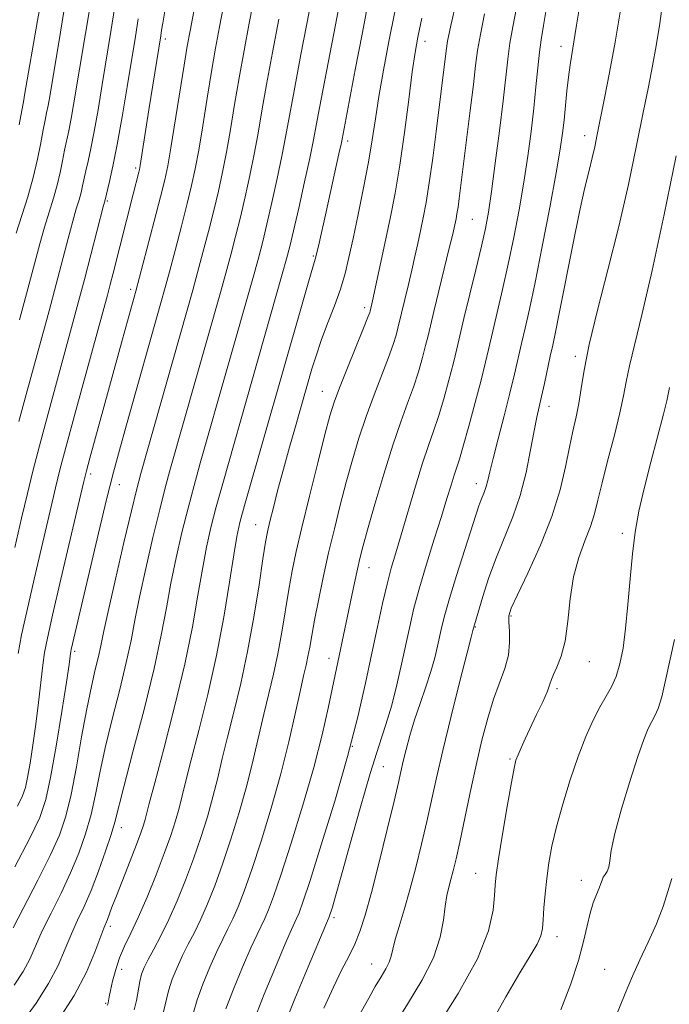
# Model space of a CAD drawing. Extents: x 2057300 to 2060200, y 307300 to 310200.
# Drawn here: x 2058804 to 2058918, y 309169 to 309342 of the extents above; entities that cross this region are included whole.
import ezdxf

# ---------------------------------------------------------------- set-up
doc = ezdxf.new("R2010")
doc.units = 0
doc.header["$MEASUREMENT"] = 0
for name, color, linetype, lineweight in [('CONTOUR INDEX', 41, 'Continuous', 13), ('CONTOUR INTERMEDIATE', 44, 'Continuous', 0), ('SPOT ELEVATION DTM', 2, 'Continuous', 13)]:
    doc.layers.add(name, color=color, linetype=linetype, lineweight=lineweight)

msp = doc.modelspace()

# ---------------------------------------------------------------- linework, layer by layer
at = {"layer": 'CONTOUR INDEX', "flags": 128}
for points, elevation in [([(2058840.277, 309348.853), (2058838.757, 309340.892), (2058838.055, 309337.125), (2058837.334, 309333.006), (2058836.56, 309328.301), (2058835.782, 309323.48), (2058835.068, 309319.191), (2058834.452, 309315.849), (2058833.823, 309312.945), (2058833.039, 309309.738), (2058832.012, 309305.739), (2058830.896, 309301.474), (2058829.898, 309297.719), (2058829.141, 309294.928), (2058828.395, 309292.257), (2058822.338, 309270.762), (2058821.096, 309266.295), (2058820.061, 309262.402), (2058818.914, 309257.806), (2058817.44, 309251.677), (2058812.62, 309231.15), (2058812.547, 309230.786), (2058812.437, 309229.961), (2058812.231, 309228.527), (2058811.761, 309225.414), (2058810.954, 309220.232), (2058809.962, 309214.118), (2058808.992, 309208.588), (2058808.142, 309204.686), (2058807.074, 309201.561), (2058805.342, 309197.893), (2058802.706, 309192.813)], 1110), ([(2058816.105, 309345.736), (2058813.095, 309327.493), (2058812.603, 309324.727), (2058812.18, 309322.597), (2058811.441, 309319.146), (2058811.072, 309317.279), (2058810.65, 309315.22), (2058810.125, 309313.015), (2058809.466, 309310.693), (2058808.709, 309308.227), (2058807.909, 309305.576), (2058807.088, 309302.65), (2058804.98, 309294.737), (2058803.506, 309289.264)], 1100), ([(2058865.004, 309345.548), (2058863.844, 309339.609), (2058862.65, 309333.34), (2058860.34, 309321.129), (2058860.157, 309320.244), (2058859.778, 309318.519), (2058857.493, 309308.288), (2058856.287, 309302.792), (2058855.9, 309301.083), (2058855.607, 309299.924), (2058854.492, 309296.131), (2058853.303, 309292.033), (2058843.144, 309256.514), (2058842.341, 309253.537), (2058841.793, 309251.044), (2058841.252, 309247.83), (2058840.505, 309242.997), (2058839.494, 309236.866), (2058838.201, 309230.065), (2058836.654, 309223.213), (2058835.073, 309216.895), (2058833.723, 309211.689), (2058832.794, 309207.975), (2058832.158, 309205.34), (2058831.612, 309203.171), (2058830.972, 309200.927), (2058830.132, 309198.337), (2058829.009, 309195.204), (2058827.566, 309191.452), (2058825.967, 309187.512), (2058824.424, 309183.936), (2058823.106, 309181.128), (2058822.024, 309178.879), (2058821.146, 309176.829), (2058820.444, 309174.72), (2058819.91, 309172.705), (2058819.54, 309171.041), (2058819.322, 309169.915), (2058819.143, 309168.855), (2058819.073, 309168.617), (2058818.962, 309168.422)], 1120), ([(2058891.064, 309344.265), (2058890.409, 309340.899), (2058889.883, 309337.994), (2058889.489, 309335.189), (2058888.668, 309327.872), (2058888.032, 309322.57), (2058887.31, 309316.882), (2058886.637, 309311.872), (2058886.096, 309308.257), (2058885.561, 309305.376), (2058884.856, 309302.22), (2058883.87, 309298.094), (2058881.786, 309289.487), (2058880.527, 309284.116), (2058879.928, 309281.668), (2058879.136, 309278.636), (2058878.216, 309275.317), (2058877.286, 309272.207), (2058876.422, 309269.613), (2058875.54, 309267.09), (2058874.514, 309264.005), (2058873.271, 309259.958), (2058870.739, 309251.379), (2058869.775, 309248.167), (2058868.985, 309245.467), (2058868.243, 309242.658), (2058867.444, 309239.236), (2058866.558, 309235.154), (2058865.575, 309230.483), (2058864.461, 309225.242), (2058863.084, 309219.258), (2058861.287, 309212.309), (2058859.022, 309204.432), (2058856.659, 309196.7), (2058854.677, 309190.445), (2058853.427, 309186.628), (2058852.754, 309184.721), (2058852.378, 309183.825), (2058852.021, 309183.081), (2058851.419, 309181.784), (2058850.314, 309179.267), (2058848.576, 309175.18), (2058846.606, 309170.419), (2058844.937, 309166.195)], 1130), ([(2058919.163, 309318.188), (2058917.029, 309307.8), (2058914.923, 309297.937), (2058913.18, 309290.346), (2058910.936, 309281.124), (2058910.362, 309278.34), (2058909.9, 309275.848), (2058909.273, 309272.882), (2058908.296, 309268.939), (2058907.154, 309264.559), (2058906.124, 309260.544), (2058905.394, 309257.478), (2058904.801, 309255.073), (2058904.093, 309252.827), (2058903.105, 309250.309), (2058902.013, 309247.376), (2058901.078, 309243.959), (2058900.479, 309240.083), (2058900.064, 309236.148), (2058899.598, 309232.646), (2058898.921, 309229.963), (2058898.169, 309228.051), (2058897.553, 309226.754), (2058897.205, 309225.873), (2058896.937, 309225.034), (2058896.483, 309223.819), (2058895.658, 309221.945), (2058894.595, 309219.668), (2058892.581, 309215.398), (2058891.847, 309213.798), (2058891.311, 309212.583), (2058890.947, 309211.622), (2058890.613, 309210.258), (2058890.136, 309207.698), (2058889.411, 309203.495), (2058888.591, 309198.59), (2058887.892, 309194.268), (2058887.475, 309191.45), (2058887.272, 309189.588), (2058887.157, 309187.768), (2058886.932, 309185.197), (2058886.113, 309181.555), (2058884.147, 309176.64), (2058880.755, 309170.499), (2058876.772, 309164.166)], 1140)]:
    msp.add_lwpolyline(points, dxfattribs=dict(at, elevation=elevation))
at = {"layer": 'CONTOUR INTERMEDIATE', "flags": 128}
for points, elevation in [([(2058845.59, 309349.989), (2058843.973, 309341.558), (2058843.062, 309336.751), (2058842.178, 309331.883), (2058841.379, 309327.192), (2058840.649, 309322.806), (2058839.958, 309318.824), (2058839.27, 309315.282), (2058838.54, 309311.951), (2058837.721, 309308.537), (2058836.789, 309304.849), (2058835.81, 309301.101), (2058834.873, 309297.61), (2058834.01, 309294.481), (2058824.888, 309262.158), (2058824.114, 309259.244), (2058823.222, 309255.595), (2058821.902, 309250.013), (2058820.4, 309243.56), (2058819.104, 309237.864), (2058818.294, 309234.118), (2058817.815, 309231.788), (2058817.408, 309229.907), (2058816.86, 309227.635), (2058816.159, 309224.631), (2058815.343, 309220.68), (2058814.45, 309215.74), (2058813.521, 309210.445), (2058812.594, 309205.602), (2058811.66, 309201.757), (2058810.521, 309198.417), (2058808.928, 309194.827), (2058806.76, 309190.497), (2058802.4, 309182.104)], 1112), ([(2058834.963, 309347.717), (2058833.541, 309340.225), (2058833.049, 309337.5), (2058832.489, 309334.129), (2058830.179, 309319.558), (2058829.634, 309316.417), (2058829.106, 309313.94), (2058828.356, 309310.938), (2058827.236, 309306.629), (2058823.992, 309294.334), (2058821.625, 309285.831), (2058815.874, 309264.884), (2058815.277, 309262.658), (2058814.751, 309260.527), (2058810.792, 309243.538), (2058809.321, 309237.18), (2058808.408, 309233.134), (2058807.918, 309230.646), (2058807.601, 309228.415), (2058806.827, 309221.806), (2058806.355, 309217.972), (2058805.852, 309214.309), (2058805.357, 309211.091), (2058804.919, 309208.562), (2058804.535, 309206.816), (2058804.021, 309205.354), (2058803.143, 309203.523)], 1108), ([(2058855.532, 309348.694), (2058853.074, 309336.002), (2058851.868, 309329.637), (2058850.385, 309321.457), (2058849.737, 309318.09), (2058848.905, 309314.147), (2058847.973, 309309.962), (2058847.087, 309306.136), (2058846.342, 309303.069), (2058845.638, 309300.356), (2058844.823, 309297.392), (2058835.35, 309264.007), (2058834.24, 309260.031), (2058833.183, 309256.054), (2058832.121, 309251.775), (2058831.097, 309247.302), (2058830.178, 309242.847), (2058829.377, 309238.477), (2058828.48, 309233.681), (2058827.214, 309227.806), (2058825.434, 309220.559), (2058823.492, 309213.091), (2058821.863, 309206.917), (2058820.269, 309200.732), (2058819.63, 309198.565), (2058818.648, 309195.584), (2058817.408, 309192.088), (2058816.098, 309188.696), (2058814.869, 309185.865), (2058813.728, 309183.416), (2058812.646, 309181.009), (2058811.566, 309178.361), (2058810.3, 309175.438), (2058808.631, 309172.26), (2058806.416, 309168.84), (2058803.811, 309165.149)], 1116), ([(2058860.691, 309349.217), (2058856.346, 309326.633), (2058855.238, 309320.713), (2058854.626, 309317.724), (2058853.723, 309313.579), (2058852.69, 309308.967), (2058851.77, 309304.935), (2058851.119, 309302.179), (2058850.552, 309299.984), (2058849.798, 309297.283), (2058839.303, 309260.425), (2058838.164, 309256.284), (2058837.231, 309252.656), (2058836.445, 309249.173), (2058835.715, 309245.338), (2058834.937, 309240.722), (2058833.956, 309235.16), (2058832.604, 309228.551), (2058830.811, 309221.027), (2058828.908, 309213.639), (2058827.322, 309207.668), (2058826.368, 309204.026), (2058825.64, 309201.159), (2058825.361, 309200.195), (2058824.903, 309198.851), (2058824.137, 309196.806), (2058823.002, 309193.908), (2058820.567, 309187.758), (2058819.776, 309185.706), (2058818.975, 309183.579), (2058818.36, 309182.057), (2058816.798, 309177.814), (2058815.301, 309174.281), (2058813.134, 309170.153), (2058810.259, 309165.72)], 1118), ([(2058807.678, 309347.471), (2058806.697, 309342.018), (2058804.397, 309328.832), (2058804.243, 309328.026), (2058803.449, 309323.632)], 1096), ([(2058902.64, 309347.609), (2058901.634, 309341.214), (2058900.487, 309334.21), (2058900.178, 309332.03), (2058899.909, 309329.598), (2058899.416, 309324.468), (2058899.156, 309322.143), (2058898.743, 309319.325), (2058898.018, 309315.138), (2058896.895, 309309.086), (2058895.568, 309302.194), (2058894.304, 309295.865), (2058893.309, 309291.161), (2058892.547, 309287.781), (2058891.924, 309285.083), (2058890.7, 309279.653), (2058889.896, 309276.316), (2058888.882, 309272.358), (2058887.818, 309268.301), (2058886.919, 309264.827), (2058886.339, 309262.436), (2058885.99, 309260.92), (2058885.724, 309259.894), (2058885.424, 309259.026), (2058884.761, 309257.396), (2058884.428, 309256.46), (2058880.482, 309244.175), (2058879.232, 309240.154), (2058878.398, 309237.26), (2058877.887, 309235.222), (2058877.133, 309231.72), (2058876.637, 309229.668), (2058875.961, 309227.295), (2058875.067, 309224.576), (2058874.063, 309221.659), (2058873.091, 309218.737), (2058872.268, 309215.988), (2058871.609, 309213.53), (2058871.102, 309211.469), (2058870.232, 309207.681), (2058869.47, 309204.414), (2058868.286, 309199.449), (2058866.875, 309193.672), (2058865.513, 309188.319), (2058864.406, 309184.332), (2058863.468, 309181.472), (2058862.542, 309179.205), (2058861.488, 309177.034), (2058860.248, 309174.607), (2058858.785, 309171.607), (2058857.115, 309167.901)], 1134), ([(2058916.937, 309346.326), (2058916.289, 309341.512), (2058915.647, 309337.556), (2058915.007, 309334.019), (2058914.285, 309330.304), (2058913.377, 309325.774), (2058912.198, 309319.968), (2058910.748, 309313.131), (2058909.047, 309305.682), (2058907.159, 309298.08), (2058905.333, 309290.934), (2058903.861, 309284.889), (2058902.942, 309280.398), (2058902.413, 309277.124), (2058902.016, 309274.537), (2058901.543, 309272.15), (2058900.979, 309269.655), (2058900.358, 309266.79), (2058899.668, 309263.339), (2058898.721, 309259.274), (2058897.283, 309254.616), (2058895.253, 309249.514), (2058893.043, 309244.631), (2058891.199, 309240.762), (2058890.131, 309238.434), (2058889.712, 309237.106), (2058889.683, 309235.97), (2058889.793, 309234.384), (2058889.833, 309232.377), (2058889.607, 309230.141), (2058888.976, 309227.812), (2058887.007, 309222.405), (2058885.977, 309219.034), (2058884.966, 309215.151), (2058883.943, 309210.762), (2058882.898, 309205.969), (2058881.05, 309197.205), (2058880.403, 309194.238), (2058879.913, 309192.157), (2058879.505, 309190.605), (2058879.118, 309189.24), (2058878.761, 309187.772), (2058878.456, 309185.922), (2058878.164, 309183.47), (2058877.599, 309180.419), (2058876.41, 309176.827), (2058874.385, 309172.797), (2058871.866, 309168.611), (2058869.337, 309164.595)], 1138), ([(2058820.436, 309345.241), (2058819.678, 309340.455), (2058818.091, 309330.74), (2058817.342, 309326.268), (2058816.661, 309322.444), (2058816.072, 309319.48), (2058815.579, 309317.244), (2058815.186, 309315.518), (2058814.622, 309312.862), (2058814.342, 309311.684), (2058813.986, 309310.425), (2058813.512, 309308.83), (2058812.883, 309306.621), (2058812.07, 309303.593), (2058809.957, 309295.546), (2058808.706, 309290.872), (2058804.689, 309276.124), (2058803.398, 309271.337)], 1102), ([(2058880.449, 309345.475), (2058879.482, 309341.12), (2058878.913, 309338.364), (2058878.634, 309336.686), (2058876.885, 309322.457), (2058876.285, 309317.724), (2058875.687, 309313.382), (2058875.135, 309309.944), (2058874.624, 309307.236), (2058874.139, 309304.916), (2058873.661, 309302.682), (2058873.163, 309300.409), (2058872.618, 309298.014), (2058872.018, 309295.479), (2058870.16, 309287.763), (2058869.839, 309286.567), (2058869.322, 309284.906), (2058868.506, 309282.609), (2058865.958, 309276.027), (2058864.56, 309272.226), (2058863.293, 309268.403), (2058862.145, 309264.558), (2058861.062, 309260.638), (2058860.001, 309256.6), (2058858.962, 309252.442), (2058857.956, 309248.177), (2058857.001, 309243.869), (2058856.149, 309239.798), (2058855.461, 309236.3), (2058854.971, 309233.61), (2058854.62, 309231.57), (2058854.319, 309229.926), (2058853.985, 309228.382), (2058853.545, 309226.487), (2058852.928, 309223.753), (2058852.073, 309219.822), (2058850.947, 309214.87), (2058849.529, 309209.209), (2058847.835, 309203.194), (2058846.053, 309197.375), (2058844.41, 309192.348), (2058843.079, 309188.55), (2058842.007, 309185.78), (2058841.086, 309183.678), (2058840.213, 309181.887), (2058839.294, 309180.07), (2058838.244, 309177.89), (2058837.024, 309175.145), (2058835.806, 309172.161), (2058834.81, 309169.398), (2058834.158, 309167.177)], 1126), ([(2058896.422, 309345.032), (2058895.799, 309341.115), (2058895.389, 309338.612), (2058895.084, 309336.43), (2058894.788, 309333.689), (2058894.461, 309330.343), (2058894.074, 309326.557), (2058893.604, 309322.471), (2058893.028, 309318.118), (2058892.328, 309313.505), (2058891.495, 309308.672), (2058890.565, 309303.785), (2058889.58, 309299.042), (2058888.59, 309294.628), (2058886.855, 309287.285), (2058885.584, 309281.775), (2058884.811, 309278.621), (2058883.784, 309274.671), (2058882.663, 309270.523), (2058881.676, 309267.005), (2058880.985, 309264.702), (2058880.059, 309261.873), (2058879.522, 309260.128), (2058878.8, 309257.744), (2058877.82, 309254.572), (2058876.557, 309250.582), (2058875.188, 309246.216), (2058873.941, 309242.031), (2058872.981, 309238.433), (2058872.23, 309235.211), (2058870.813, 309228.539), (2058869.993, 309224.925), (2058869.071, 309221.363), (2058868.023, 309217.915), (2058866.785, 309214.095), (2058865.284, 309209.279), (2058863.509, 309203.16), (2058861.707, 309196.71), (2058860.189, 309191.218), (2058859.187, 309187.655), (2058858.619, 309185.712), (2058858.072, 309184.016), (2058857.482, 309182.641), (2058854.351, 309175.197), (2058852.006, 309169.547), (2058850, 309164.594)], 1132), ([(2058909.393, 309344.206), (2058908.4, 309338.191), (2058907.436, 309332.842), (2058906.562, 309328.299), (2058905.277, 309321.909), (2058904.821, 309319.752), (2058904.365, 309317.783), (2058903.815, 309315.577), (2058903.101, 309312.605), (2058902.157, 309308.315), (2058900.967, 309302.476), (2058898.645, 309290.687), (2058897.915, 309287.101), (2058897.422, 309284.818), (2058896.993, 309282.88), (2058895.955, 309278.045), (2058895.45, 309275.743), (2058895.026, 309273.898), (2058894.622, 309272.083), (2058894.151, 309269.7), (2058893.535, 309266.341), (2058892.723, 309262.354), (2058891.672, 309258.273), (2058890.37, 309254.511), (2058887.496, 309247.45), (2058886.199, 309243.834), (2058885.121, 309240.484), (2058883.341, 309234.487), (2058883.044, 309233.352), (2058882.326, 309230.533), (2058881.073, 309225.549), (2058879.543, 309219.379), (2058878.087, 309213.367), (2058876.968, 309208.526), (2058875.26, 309200.81), (2058874.336, 309196.818), (2058873.326, 309192.713), (2058872.28, 309188.781), (2058871.256, 309185.278), (2058870.35, 309182.325), (2058869.668, 309180.006), (2058869.261, 309178.345), (2058868.981, 309177.12), (2058868.624, 309176.043), (2058868.03, 309174.863), (2058867.199, 309173.462), (2058866.174, 309171.758), (2058865.006, 309169.718), (2058860.565, 309161.751)], 1136), ([(2058811.331, 309343.623), (2058810.706, 309339.941), (2058808.836, 309328.647), (2058808.545, 309327.01), (2058808.288, 309325.715), (2058808.022, 309324.432), (2058807.695, 309322.774), (2058807.26, 309320.455), (2058806.677, 309317.579), (2058805.909, 309314.347), (2058804.947, 309310.961), (2058802.935, 309304.531)], 1098), ([(2058829.186, 309344.036), (2058828.73, 309341.52), (2058828.532, 309340.336), (2058828.384, 309339.306), (2058826.291, 309326.293), (2058824.744, 309316.433), (2058824.621, 309315.779), (2058824.498, 309315.272), (2058823.503, 309311.386), (2058820.007, 309297.507), (2058819.481, 309295.479), (2058818.979, 309293.589), (2058813.532, 309273.665), (2058811.834, 309267.399), (2058810.687, 309263.054), (2058809.837, 309259.634), (2058808.889, 309255.61), (2058806.084, 309243.545), (2058804.77, 309237.82), (2058803.869, 309233.727), (2058803.263, 309230.471)], 1106), ([(2058869.607, 309343.518), (2058868.556, 309338.305), (2058867.605, 309333.24), (2058866.811, 309328.64), (2058866.197, 309324.683), (2058865.641, 309320.992), (2058864.985, 309317.052), (2058864.124, 309312.534), (2058863.164, 309307.852), (2058862.266, 309303.608), (2058861.531, 309300.223), (2058860.843, 309297.406), (2058860.025, 309294.684), (2058858.963, 309291.706), (2058857.778, 309288.593), (2058856.653, 309285.588), (2058855.732, 309282.898), (2058855.016, 309280.592), (2058852.102, 309270.44), (2058851.064, 309266.785), (2058850, 309262.948), (2058849.034, 309259.329), (2058848.224, 309256.176), (2058847.608, 309253.698), (2058847.192, 309251.91), (2058846.842, 309250.048), (2058846.389, 309247.154), (2058845.7, 309242.569), (2058844.784, 309236.837), (2058843.686, 309230.799), (2058842.464, 309225.167), (2058841.234, 309220.121), (2058840.125, 309215.71), (2058839.22, 309211.924), (2058838.421, 309208.517), (2058837.584, 309205.184), (2058836.593, 309201.682), (2058835.439, 309198.017), (2058834.143, 309194.252), (2058832.73, 309190.473), (2058831.26, 309186.84), (2058829.795, 309183.531), (2058828.405, 309180.694), (2058827.17, 309178.356), (2058826.174, 309176.512), (2058825.473, 309175.11), (2058825.006, 309173.904), (2058824.683, 309172.601), (2058824.119, 309169.252), (2058823.704, 309167.612)], 1122), ([(2058885.429, 309343.187), (2058884.682, 309339.557), (2058884.197, 309336.747), (2058883.85, 309334.105), (2058883.461, 309330.761), (2058882.902, 309326.16), (2058880.955, 309310.643), (2058880.742, 309309.094), (2058880.558, 309307.948), (2058880.388, 309307.045), (2058880.048, 309305.45), (2058879.748, 309304.149), (2058879.202, 309301.877), (2058876.482, 309290.742), (2058875.462, 309286.423), (2058875.044, 309284.716), (2058874.487, 309282.602), (2058873.769, 309280.111), (2058872.896, 309277.408), (2058871.87, 309274.562), (2058870.668, 309271.276), (2058869.263, 309267.163), (2058867.675, 309262.065), (2058866.11, 309256.757), (2058864.821, 309252.242), (2058863.982, 309249.223), (2058863.456, 309247.18), (2058863.024, 309245.288), (2058862.516, 309242.911), (2058857.887, 309220.781), (2058856.81, 309216.108), (2058855.32, 309210.347), (2058853.402, 309203.691), (2058851.353, 309197.022), (2058849.543, 309191.397), (2058848.253, 309187.589), (2058847.38, 309185.25), (2058846.732, 309183.752), (2058845.357, 309180.927), (2058844.279, 309178.578), (2058842.8, 309175.162), (2058841.206, 309171.29), (2058839.874, 309167.797)], 1128), ([(2058849.189, 309342.225), (2058848.068, 309336.376), (2058847.023, 309330.76), (2058846.198, 309326.083), (2058845.517, 309322.132), (2058844.847, 309318.457), (2058844.087, 309314.714), (2058843.257, 309310.956), (2058842.404, 309307.336), (2058841.566, 309303.959), (2058840.724, 309300.729), (2058839.848, 309297.501), (2058838.895, 309294.087), (2058830.119, 309263.082), (2058829.177, 309259.638), (2058828.203, 309255.824), (2058827.011, 309250.894), (2058825.748, 309245.431), (2058824.641, 309240.355), (2058823.835, 309236.297), (2058823.148, 309232.734), (2058822.311, 309228.857), (2058821.147, 309224.097), (2058819.825, 309218.861), (2058818.603, 309213.799), (2058817.663, 309209.409), (2058816.895, 309205.588), (2058816.112, 309202.083), (2058815.154, 309198.671), (2058813.965, 309195.253), (2058812.513, 309191.761), (2058810.814, 309188.181), (2058809.069, 309184.699), (2058807.523, 309181.556), (2058805.298, 309176.594), (2058804.127, 309174.366), (2058802.574, 309171.96)], 1114), ([(2058824.41, 309342.291), (2058823.916, 309339.169), (2058822.473, 309330.314), (2058821.586, 309325.025), (2058820.72, 309320.161), (2058819.964, 309316.362), (2058819.358, 309313.65), (2058818.505, 309310.156), (2058818.314, 309309.434), (2058814.934, 309296.354), (2058813.906, 309292.48), (2058812.843, 309288.546), (2058808.465, 309272.501), (2058807.006, 309267.038), (2058805.864, 309262.598), (2058804.895, 309258.634), (2058803.878, 309254.322), (2058802.662, 309249.113)], 1104), ([(2058874.386, 309342.423), (2058873.659, 309339.078), (2058873.168, 309336.353), (2058872.696, 309332.99), (2058872.071, 309328.101), (2058871.314, 309322.291), (2058870.495, 309316.538), (2058869.671, 309311.604), (2058868.856, 309307.385), (2058868.052, 309303.559), (2058865.69, 309292.58), (2058865.277, 309290.811), (2058865.19, 309290.532), (2058864.875, 309289.7), (2058864.117, 309287.81), (2058861.249, 309280.778), (2058859.856, 309277.289), (2058858.911, 309274.74), (2058858.18, 309272.36), (2058857.303, 309269.034), (2058856.032, 309264.035), (2058854.567, 309258.181), (2058853.22, 309252.675), (2058852.226, 309248.404), (2058851.512, 309244.987), (2058850.925, 309241.727), (2058849.702, 309234.203), (2058849.002, 309230.362), (2058848.225, 309226.774), (2058846.527, 309219.732), (2058844.684, 309211.693), (2058843.557, 309207.196), (2058842.214, 309202.438), (2058840.746, 309197.696), (2058839.276, 309193.3), (2058837.904, 309189.512), (2058836.633, 309186.31), (2058835.441, 309183.604), (2058834.309, 309181.291), (2058833.232, 309179.213), (2058832.209, 309177.201), (2058831.248, 309175.127), (2058830.406, 309173.033), (2058829.747, 309171), (2058828.842, 309167.26)], 1124), ([(2058918.011, 309277.358), (2058917.5, 309274.986), (2058916.915, 309272.625), (2058914.68, 309264.172), (2058913.509, 309259.529), (2058912.614, 309255.517), (2058911.967, 309251.846), (2058911.476, 309247.998), (2058911.059, 309243.627), (2058910.668, 309239.076), (2058910.263, 309234.861), (2058909.804, 309231.385), (2058909.257, 309228.617), (2058908.587, 309226.41), (2058907.769, 309224.596), (2058906.811, 309222.898), (2058905.73, 309221.013), (2058904.544, 309218.678), (2058903.267, 309215.791), (2058901.913, 309212.291), (2058900.518, 309208.205), (2058899.197, 309203.914), (2058898.086, 309199.887), (2058897.283, 309196.472), (2058896.738, 309193.529), (2058896.363, 309190.798), (2058896.082, 309188.1), (2058895.874, 309185.591), (2058895.728, 309183.51), (2058895.601, 309181.985), (2058895.315, 309180.699), (2058894.66, 309179.222), (2058893.453, 309177.148), (2058891.631, 309174.155), (2058889.161, 309169.939), (2058886.056, 309164.357)], 1142), ([(2058918.847, 309232.921), (2058917.363, 309225.985), (2058916.617, 309222.82), (2058915.98, 309220.745), (2058915.417, 309219.466), (2058914.865, 309218.462), (2058914.251, 309217.226), (2058913.467, 309215.307), (2058912.395, 309212.265), (2058910.996, 309207.91), (2058909.538, 309203.043), (2058908.37, 309198.714), (2058907.736, 309195.726), (2058907.467, 309193.895), (2058907.293, 309192.792), (2058907.007, 309192.041), (2058906.65, 309191.483), (2058906.33, 309191.011), (2058906.114, 309190.52), (2058905.919, 309189.911), (2058905.627, 309189.085), (2058905.154, 309187.955), (2058904.574, 309186.486), (2058903.996, 309184.655), (2058903.478, 309182.422), (2058902.871, 309179.68), (2058901.97, 309176.307), (2058900.619, 309172.237), (2058898.84, 309167.631)], 1144), ([(2058918.384, 309190.77), (2058917.711, 309188.476), (2058916.903, 309185.831), (2058915.691, 309182.776), (2058914.227, 309179.542), (2058912.772, 309176.435), (2058911.489, 309173.593), (2058910.172, 309170.493), (2058908.519, 309166.443)], 1146)]:
    msp.add_lwpolyline(points, dxfattribs=dict(at, elevation=elevation))
at = {"layer": 'SPOT ELEVATION DTM'}
for p in [(2058829.19, 309338.78, 1106.4), (2058874.95, 309338.35, 1124.6), (2058898.9, 309337.44, 1133.4), (2058903.05, 309321.74, 1135.4), (2058861.28, 309320.77, 1120.4), (2058823.95, 309316.04, 1105.7), (2058818.98, 309310.22, 1104.2), (2058883.27, 309306.95, 1129), (2058855.23, 309300.51, 1119.8), (2058823.08, 309294.63, 1107.6), (2058864.3, 309291.42, 1123.6), (2058901.4, 309282.81, 1137.6), (2058856.87, 309276.64, 1123.2), (2058896.79, 309274, 1136.6), (2058816.05, 309262.08, 1108.4), (2058821.1, 309260.21, 1110.7), (2058883.94, 309260.38, 1133.4), (2058845.13, 309253.18, 1121.2), (2058909.66, 309251.64, 1141.6), (2058865.07, 309245.59, 1128.7), (2058890.09, 309237.08, 1138.2), (2058883.79, 309235.12, 1136.1), (2058813.24, 309230.8, 1110.3), (2058858.04, 309229.62, 1127.4), (2058903.89, 309228.99, 1140.7), (2058898.19, 309224.23, 1140.3), (2058862.15, 309214.09, 1130), (2058889.91, 309211.87, 1139.8), (2058867.61, 309210.52, 1133), (2058821.46, 309199.75, 1116.6), (2058883.84, 309191.7, 1139.2), (2058902.44, 309190.46, 1143.4), (2058858.87, 309183.91, 1132.3), (2058819.49, 309182.38, 1118.4), (2058898.18, 309180.54, 1142.6), (2058821.5, 309174.75, 1120.7), (2058865.51, 309175.73, 1135.2), (2058906.6, 309174.78, 1145.2), (2058818.67, 309168.81, 1119.8)]:
    msp.add_point(p, dxfattribs=at)

doc.saveas('drawing.dxf')
